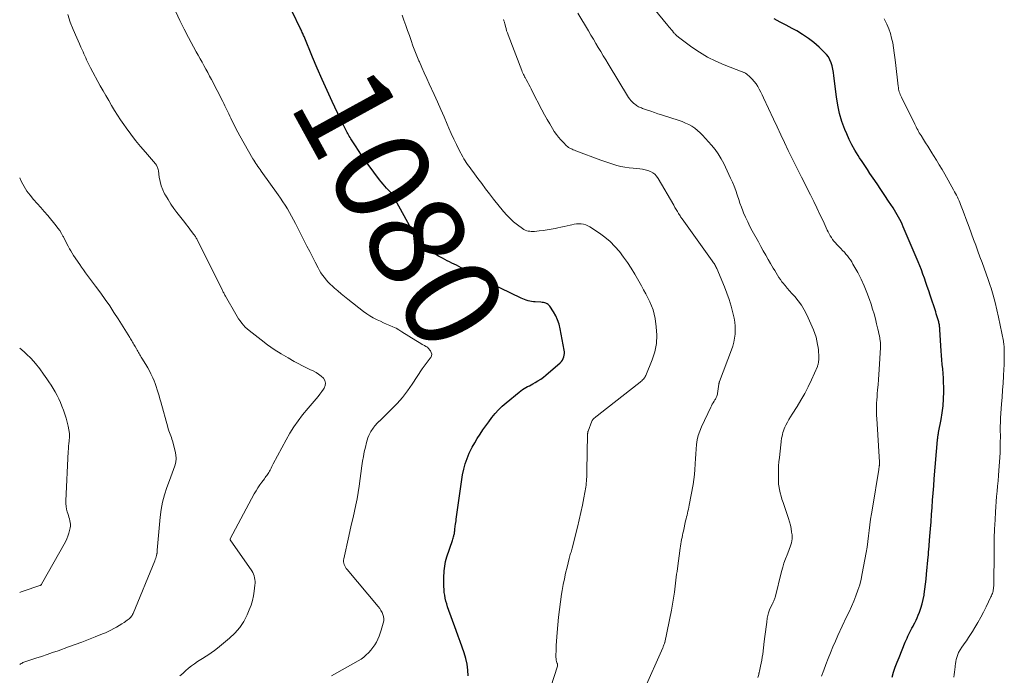
# Model space of a CAD drawing. Units: feet. Extents: x 1915000 to 1920016, y 564988 to 570000.
# Drawn here: x 1915000 to 1915205, y 566208 to 566345 of the extents above; entities that cross this region are included whole.
import ezdxf
from ezdxf.enums import TextEntityAlignment as Align

# ---------------------------------------------------------------- set-up
doc = ezdxf.new("R2010")
doc.units = ezdxf.units.FT
doc.header["$LTSCALE"] = 100
doc.header["$MEASUREMENT"] = 0
for name, color, linetype, lineweight in [('CONTOUR INDEX', 32, 'Continuous', 25), ('CONTOUR INDEX LABEL', 7, 'Continuous', 15), ('CONTOUR INTERMEDIATE', 40, 'Continuous', 15)]:
    doc.layers.add(name, color=color, linetype=linetype, lineweight=lineweight)
doc.styles.add('slant', font='romans.shx', dxfattribs={"oblique": 14.999978})

msp = doc.modelspace()

# ---------------------------------------------------------------- linework, layer by layer
at = {"layer": 'CONTOUR INDEX', "flags": 128}
for points, elevation in [([(1915093.6, 566207.94), (1915093.52, 566209.17), (1915093.36, 566210.39), (1915093.09, 566211.58), (1915092.74, 566212.77), (1915092.33, 566213.94), (1915091.92, 566215.11), (1915091.51, 566216.28), (1915091.09, 566217.44), (1915089.31, 566222.4), (1915089.11, 566222.98), (1915088.94, 566223.57), (1915088.81, 566224.17), (1915088.69, 566224.78), (1915088.61, 566225.39), (1915088.55, 566226), (1915088.52, 566226.62), (1915088.51, 566227.23), (1915088.54, 566228.88), (1915088.55, 566229.37), (1915088.58, 566229.87), (1915088.63, 566230.36), (1915088.69, 566230.85), (1915088.77, 566231.34), (1915088.87, 566231.83), (1915089, 566232.31), (1915089.14, 566232.78), (1915090.3, 566236.23), (1915090.37, 566236.47), (1915090.45, 566236.71), (1915090.52, 566236.96), (1915090.59, 566237.2), (1915090.69, 566237.55), (1915090.71, 566237.62), (1915090.73, 566237.7), (1915090.74, 566237.77), (1915090.75, 566237.84), (1915090.76, 566237.92), (1915090.77, 566237.99), (1915090.77, 566238.07), (1915090.78, 566238.14), (1915090.8, 566238.36), (1915090.81, 566238.47), (1915090.91, 566239.23), (1915090.96, 566239.6), (1915091.01, 566239.96), (1915091.06, 566240.33), (1915091.11, 566240.69), (1915092.42, 566249.89), (1915092.65, 566251.07), (1915092.95, 566252.22), (1915093.35, 566253.35), (1915093.83, 566254.45), (1915093.96, 566254.7), (1915094.44, 566255.65), (1915094.96, 566256.58), (1915095.5, 566257.49), (1915096.07, 566258.39), (1915096.67, 566259.27), (1915097.27, 566260.14), (1915097.9, 566261), (1915098.54, 566261.85), (1915099.22, 566262.69), (1915099.93, 566263.48), (1915100.7, 566264.22), (1915101.5, 566264.92), (1915104.26, 566267.19), (1915104.59, 566267.45), (1915104.92, 566267.69), (1915105.27, 566267.91), (1915105.63, 566268.11), (1915106, 566268.31), (1915106.36, 566268.51), (1915106.73, 566268.7), (1915107.09, 566268.9), (1915107.57, 566269.15), (1915108.16, 566269.5), (1915108.73, 566269.86), (1915109.28, 566270.27), (1915109.81, 566270.7), (1915112.79, 566273.3), (1915113.04, 566273.56), (1915113.26, 566273.84), (1915113.43, 566274.16), (1915113.56, 566274.5), (1915113.64, 566274.85), (1915113.69, 566275.21), (1915113.68, 566275.57), (1915113.64, 566275.93), (1915112.8, 566280.39), (1915112.57, 566281.33), (1915112.26, 566282.23), (1915111.86, 566283.09), (1915111.38, 566283.92), (1915110.61, 566285.1), (1915110.45, 566285.3), (1915110.27, 566285.47), (1915110.05, 566285.61), (1915109.82, 566285.72), (1915109.56, 566285.79), (1915109.3, 566285.85), (1915109.04, 566285.89), (1915108.78, 566285.92), (1915107.59, 566286), (1915107.21, 566286.03), (1915106.83, 566286.08), (1915106.46, 566286.15), (1915106.09, 566286.24), (1915105.72, 566286.35), (1915105.36, 566286.47), (1915105, 566286.61), (1915104.65, 566286.77), (1915100.33, 566288.83), (1915098.78, 566289.59), (1915097.23, 566290.36), (1915095.71, 566291.16), (1915094.19, 566291.98), (1915092.12, 566293.12), (1915091.64, 566293.38), (1915091.15, 566293.63), (1915090.66, 566293.87), (1915090.17, 566294.11), (1915089.68, 566294.35), (1915089.19, 566294.59), (1915088.7, 566294.84), (1915088.22, 566295.09), (1915087.37, 566295.54), (1915086.49, 566296.06), (1915085.65, 566296.64), (1915084.86, 566297.28), (1915084.12, 566297.98), (1915083.52, 566298.6), (1915083.11, 566299.05), (1915082.74, 566299.52), (1915082.4, 566300.01), (1915082.09, 566300.53), (1915078, 566307.98), (1915077.94, 566308.08), (1915077.89, 566308.18), (1915077.83, 566308.27), (1915077.78, 566308.37), (1915077.73, 566308.47), (1915077.66, 566308.56), (1915077.6, 566308.65), (1915077.53, 566308.74), (1915077.51, 566308.75), (1915077.43, 566308.85), (1915077.34, 566308.94), (1915077.26, 566309.03), (1915077.17, 566309.12), (1915076.57, 566309.75), (1915076.19, 566310.16), (1915075.82, 566310.59), (1915075.46, 566311.02), (1915075.12, 566311.47), (1915072.72, 566314.69), (1915072.03, 566315.64), (1915071.35, 566316.61), (1915070.69, 566317.58), (1915070.05, 566318.57), (1915069.11, 566320.04), (1915068.95, 566320.3), (1915068.79, 566320.56), (1915068.63, 566320.83), (1915068.48, 566321.1), (1915068.34, 566321.37), (1915068.19, 566321.64), (1915068.05, 566321.91), (1915067.91, 566322.18), (1915067.77, 566322.46), (1915067.57, 566322.87), (1915067.36, 566323.29), (1915067.16, 566323.7), (1915066.96, 566324.12), (1915065.21, 566327.84), (1915064.15, 566330.13), (1915063.11, 566332.42), (1915062.1, 566334.73), (1915061.12, 566337.05), (1915059.34, 566341.35), (1915059.24, 566341.58), (1915059.15, 566341.8), (1915059.06, 566342.02), (1915058.96, 566342.24), (1915058.87, 566342.46), (1915058.77, 566342.68), (1915058.67, 566342.9), (1915058.56, 566343.12), (1915055.36, 566349.86)], 1080), ([(1915182.04, 566207.7), (1915182.37, 566208.74), (1915182.73, 566209.78), (1915183.11, 566210.81), (1915183.51, 566211.83), (1915184.81, 566214.98), (1915184.99, 566215.41), (1915185.17, 566215.84), (1915185.37, 566216.26), (1915185.57, 566216.68), (1915185.77, 566217.1), (1915185.98, 566217.51), (1915186.2, 566217.92), (1915186.42, 566218.33), (1915186.53, 566218.53), (1915186.8, 566219.04), (1915187.06, 566219.56), (1915187.29, 566220.09), (1915187.52, 566220.62), (1915187.77, 566221.26), (1915188.08, 566222.12), (1915188.34, 566223), (1915188.55, 566223.89), (1915188.72, 566224.79), (1915188.76, 566225.04), (1915188.91, 566226.07), (1915189.04, 566227.11), (1915189.16, 566228.15), (1915189.26, 566229.19), (1915189.58, 566232.8), (1915189.62, 566233.16), (1915189.65, 566233.52), (1915189.68, 566233.88), (1915189.71, 566234.25), (1915189.95, 566237.13), (1915190.07, 566238.62), (1915190.19, 566240.12), (1915190.3, 566241.61), (1915190.41, 566243.11), (1915190.52, 566244.6), (1915190.63, 566246.1), (1915190.74, 566247.59), (1915190.86, 566249.08), (1915191.53, 566257.18), (1915191.54, 566257.37), (1915191.57, 566257.57), (1915191.6, 566257.76), (1915191.63, 566257.96), (1915191.67, 566258.15), (1915191.7, 566258.34), (1915191.74, 566258.54), (1915191.77, 566258.73), (1915192.29, 566261.44), (1915192.52, 566262.87), (1915192.69, 566264.31), (1915192.79, 566265.75), (1915192.82, 566267.2), (1915192.82, 566268.21), (1915192.8, 566269.16), (1915192.76, 566270.11), (1915192.69, 566271.05), (1915192.61, 566272), (1915192.51, 566272.94), (1915192.43, 566273.88), (1915192.36, 566274.83), (1915192.3, 566275.77), (1915192.04, 566280.15), (1915192.02, 566280.37), (1915192.01, 566280.59), (1915191.98, 566280.8), (1915191.96, 566281.02), (1915191.93, 566281.23), (1915191.89, 566281.45), (1915191.84, 566281.66), (1915191.78, 566281.87), (1915191.66, 566282.28), (1915191.54, 566282.69), (1915191.41, 566283.1), (1915191.28, 566283.51), (1915191.15, 566283.92), (1915189.99, 566287.43), (1915189.7, 566288.31), (1915189.4, 566289.18), (1915189.1, 566290.06), (1915188.8, 566290.93), (1915188.49, 566291.8), (1915188.16, 566292.67), (1915187.82, 566293.53), (1915187.47, 566294.38), (1915184.38, 566301.69), (1915184.15, 566302.2), (1915183.92, 566302.7), (1915183.67, 566303.2), (1915183.41, 566303.69), (1915183.14, 566304.17), (1915182.86, 566304.65), (1915182.56, 566305.12), (1915182.26, 566305.59), (1915181.3, 566307.04), (1915180.52, 566308.23), (1915179.73, 566309.42), (1915178.93, 566310.6), (1915178.13, 566311.79), (1915177.43, 566312.82), (1915176.89, 566313.63), (1915176.34, 566314.45), (1915175.81, 566315.26), (1915175.27, 566316.08), (1915174.95, 566316.57), (1915174.29, 566317.65), (1915173.67, 566318.75), (1915173.11, 566319.89), (1915172.59, 566321.04), (1915172.2, 566321.98), (1915171.59, 566323.64), (1915171.07, 566325.32), (1915170.7, 566327.04), (1915170.43, 566328.79), (1915169.92, 566333.19), (1915169.82, 566333.87), (1915169.7, 566334.55), (1915169.53, 566335.22), (1915169.34, 566335.88), (1915169.09, 566336.51), (1915168.78, 566337.1), (1915168.37, 566337.64), (1915167.91, 566338.13), (1915166.81, 566339.16), (1915165.72, 566340.09), (1915164.58, 566340.98), (1915163.39, 566341.78), (1915162.16, 566342.52), (1915161.19, 566343.06), (1915159.96, 566343.73), (1915158.72, 566344.39), (1915157.48, 566345.04)], 1100)]:
    msp.add_lwpolyline(points, dxfattribs=dict(at, elevation=elevation))
at = {"layer": 'CONTOUR INTERMEDIATE', "flags": 128}
for points, elevation in [([(1915167.34, 566207.93), (1915167.8, 566209.15), (1915168.26, 566210.37), (1915168.72, 566211.59), (1915169.2, 566212.8), (1915169.7, 566214), (1915170.22, 566215.2), (1915170.76, 566216.38), (1915172.57, 566220.26), (1915173.07, 566221.36), (1915173.56, 566222.47), (1915174.04, 566223.58), (1915174.5, 566224.69), (1915174.92, 566225.82), (1915175.29, 566226.97), (1915175.59, 566228.13), (1915175.84, 566229.31), (1915176.63, 566233.68), (1915176.82, 566234.83), (1915177, 566235.99), (1915177.16, 566237.15), (1915177.3, 566238.32), (1915177.43, 566239.48), (1915177.58, 566240.64), (1915177.75, 566241.8), (1915177.94, 566242.96), (1915179.27, 566251.02), (1915179.3, 566251.17), (1915179.32, 566251.31), (1915179.34, 566251.46), (1915179.37, 566251.6), (1915179.38, 566251.67), (1915179.39, 566251.78), (1915179.41, 566251.89), (1915179.42, 566252), (1915179.42, 566252.11), (1915179.43, 566252.22), (1915179.43, 566252.33), (1915179.42, 566252.44), (1915179.42, 566252.55), (1915178.84, 566261.67), (1915178.81, 566262.32), (1915178.79, 566262.96), (1915178.79, 566263.6), (1915178.8, 566264.25), (1915178.83, 566264.89), (1915178.86, 566265.54), (1915178.91, 566266.18), (1915178.96, 566266.82), (1915179.04, 566267.66), (1915179.13, 566268.72), (1915179.22, 566269.78), (1915179.3, 566270.84), (1915179.37, 566271.9), (1915179.65, 566276.47), (1915179.66, 566276.64), (1915179.67, 566276.8), (1915179.67, 566276.96), (1915179.66, 566277.13), (1915179.65, 566277.29), (1915179.64, 566277.45), (1915179.62, 566277.61), (1915179.6, 566277.78), (1915179.48, 566278.41), (1915179.4, 566278.89), (1915179.3, 566279.36), (1915179.2, 566279.83), (1915179.09, 566280.31), (1915178.82, 566281.42), (1915178.57, 566282.45), (1915178.29, 566283.47), (1915177.99, 566284.48), (1915177.66, 566285.49), (1915177.32, 566286.51), (1915176.8, 566287.94), (1915176.23, 566289.36), (1915175.58, 566290.74), (1915174.88, 566292.1), (1915173.89, 566293.89), (1915173.63, 566294.33), (1915173.36, 566294.76), (1915173.06, 566295.18), (1915172.75, 566295.59), (1915172.42, 566295.98), (1915172.09, 566296.37), (1915171.74, 566296.75), (1915171.39, 566297.12), (1915170.53, 566298), (1915170.22, 566298.33), (1915169.93, 566298.68), (1915169.65, 566299.04), (1915169.39, 566299.41), (1915169.15, 566299.79), (1915168.92, 566300.18), (1915168.71, 566300.59), (1915168.51, 566300.99), (1915167.64, 566302.9), (1915167.01, 566304.26), (1915166.37, 566305.62), (1915165.71, 566306.97), (1915165.04, 566308.31), (1915164.15, 566310.07), (1915163.9, 566310.55), (1915163.66, 566311.03), (1915163.41, 566311.52), (1915163.17, 566312), (1915162.82, 566312.71), (1915162.4, 566313.54), (1915161.98, 566314.38), (1915161.56, 566315.22), (1915161.15, 566316.05), (1915160.38, 566317.61), (1915159.6, 566319.23), (1915158.81, 566320.86), (1915158.05, 566322.49), (1915157.29, 566324.12), (1915155.24, 566328.59), (1915154.95, 566329.18), (1915154.66, 566329.77), (1915154.35, 566330.36), (1915154.03, 566330.93), (1915154.01, 566330.97), (1915153.67, 566331.51), (1915153.3, 566332.01), (1915152.87, 566332.48), (1915152.41, 566332.91), (1915151.64, 566333.58), (1915151.54, 566333.66), (1915151.43, 566333.73), (1915151.32, 566333.79), (1915151.21, 566333.84), (1915151.09, 566333.89), (1915150.97, 566333.93), (1915150.85, 566333.98), (1915150.74, 566334.03), (1915147.03, 566335.46), (1915145.26, 566336.23), (1915143.54, 566337.09), (1915141.89, 566338.08), (1915140.29, 566339.16), (1915137.45, 566341.25), (1915137.31, 566341.36), (1915137.18, 566341.47), (1915137.05, 566341.59), (1915136.93, 566341.71), (1915136.81, 566341.84), (1915136.69, 566341.97), (1915136.58, 566342.1), (1915136.47, 566342.24), (1915136.21, 566342.54), (1915135.97, 566342.83), (1915135.73, 566343.12), (1915135.49, 566343.41), (1915135.26, 566343.7), (1915129.77, 566350.43)], 1096), ([(1915065.07, 566207.94), (1915070.65, 566211.11), (1915071.24, 566211.48), (1915071.8, 566211.88), (1915072.32, 566212.32), (1915072.82, 566212.8), (1915072.85, 566212.83), (1915073.29, 566213.34), (1915073.71, 566213.87), (1915074.08, 566214.42), (1915074.43, 566215), (1915074.73, 566215.6), (1915075.01, 566216.22), (1915075.25, 566216.85), (1915075.46, 566217.49), (1915075.88, 566218.97), (1915075.97, 566219.42), (1915075.99, 566219.88), (1915075.93, 566220.33), (1915075.8, 566220.78), (1915075.61, 566221.21), (1915075.39, 566221.63), (1915075.13, 566222.03), (1915074.84, 566222.41), (1915068.31, 566230.16), (1915068.12, 566230.4), (1915067.96, 566230.65), (1915067.82, 566230.93), (1915067.7, 566231.21), (1915067.63, 566231.5), (1915067.58, 566231.79), (1915067.59, 566232.09), (1915067.63, 566232.39), (1915068.67, 566237.11), (1915068.96, 566238.41), (1915069.26, 566239.72), (1915069.56, 566241.02), (1915069.87, 566242.32), (1915070.16, 566243.62), (1915070.43, 566244.93), (1915070.65, 566246.25), (1915070.85, 566247.57), (1915071.41, 566251.81), (1915071.56, 566252.79), (1915071.73, 566253.77), (1915071.92, 566254.74), (1915072.14, 566255.71), (1915072.37, 566256.64), (1915072.5, 566257.13), (1915072.67, 566257.62), (1915072.87, 566258.09), (1915073.09, 566258.55), (1915073.3, 566258.94), (1915073.45, 566259.19), (1915073.6, 566259.44), (1915073.76, 566259.68), (1915073.94, 566259.92), (1915074.05, 566260.07), (1915074.18, 566260.22), (1915074.3, 566260.37), (1915074.43, 566260.52), (1915074.57, 566260.66), (1915074.74, 566260.83), (1915074.79, 566260.88), (1915074.85, 566260.93), (1915074.91, 566260.98), (1915074.97, 566261.03), (1915075.03, 566261.08), (1915075.08, 566261.13), (1915075.14, 566261.18), (1915075.19, 566261.23), (1915077.55, 566263.54), (1915078.74, 566264.77), (1915079.87, 566266.06), (1915080.92, 566267.42), (1915081.91, 566268.82), (1915084.01, 566272.02), (1915084.21, 566272.31), (1915084.41, 566272.6), (1915084.62, 566272.88), (1915084.83, 566273.15), (1915085.05, 566273.43), (1915085.26, 566273.7), (1915085.47, 566273.98), (1915085.67, 566274.26), (1915085.77, 566274.41), (1915085.93, 566274.76), (1915085.98, 566275.11), (1915085.9, 566275.45), (1915085.72, 566275.79), (1915085.25, 566276.36), (1915085.17, 566276.45), (1915085.08, 566276.53), (1915084.99, 566276.59), (1915084.88, 566276.65), (1915084.78, 566276.71), (1915084.67, 566276.76), (1915084.57, 566276.82), (1915084.47, 566276.88), (1915084.01, 566277.14), (1915083.68, 566277.33), (1915083.35, 566277.53), (1915083.02, 566277.73), (1915082.7, 566277.93), (1915079.77, 566279.78), (1915079.15, 566280.14), (1915078.53, 566280.48), (1915077.89, 566280.79), (1915077.24, 566281.08), (1915076.58, 566281.36), (1915075.93, 566281.64), (1915075.28, 566281.94), (1915074.63, 566282.23), (1915074.47, 566282.31), (1915073.76, 566282.67), (1915073.07, 566283.07), (1915072.41, 566283.51), (1915071.77, 566283.98), (1915068.48, 566286.56), (1915067.77, 566287.13), (1915067.07, 566287.7), (1915066.38, 566288.29), (1915065.7, 566288.89), (1915065.26, 566289.29), (1915064.81, 566289.71), (1915064.38, 566290.14), (1915063.98, 566290.59), (1915063.58, 566291.06), (1915063.21, 566291.55), (1915062.87, 566292.05), (1915062.55, 566292.57), (1915062.26, 566293.11), (1915061.67, 566294.26), (1915061.1, 566295.39), (1915060.52, 566296.51), (1915059.95, 566297.63), (1915059.38, 566298.75), (1915057.55, 566302.35), (1915057.14, 566303.12), (1915056.73, 566303.89), (1915056.3, 566304.66), (1915055.86, 566305.41), (1915055.4, 566306.16), (1915054.93, 566306.9), (1915054.44, 566307.62), (1915053.94, 566308.34), (1915050.41, 566313.29), (1915050.18, 566313.61), (1915049.95, 566313.93), (1915049.72, 566314.25), (1915049.49, 566314.57), (1915049.26, 566314.89), (1915049.05, 566315.21), (1915048.84, 566315.55), (1915048.64, 566315.88), (1915045.92, 566320.67), (1915045.51, 566321.41), (1915045.12, 566322.16), (1915044.73, 566322.91), (1915044.36, 566323.68), (1915044.05, 566324.34), (1915043.84, 566324.78), (1915043.64, 566325.21), (1915043.43, 566325.64), (1915043.22, 566326.07), (1915043.01, 566326.5), (1915042.8, 566326.93), (1915042.58, 566327.36), (1915042.37, 566327.78), (1915040.03, 566332.37), (1915039.64, 566333.1), (1915039.26, 566333.84), (1915038.86, 566334.57), (1915038.46, 566335.29), (1915038.06, 566336.01), (1915037.66, 566336.74), (1915037.26, 566337.46), (1915036.86, 566338.19), (1915035.23, 566341.16), (1915034.31, 566342.92), (1915033.42, 566344.69), (1915032.59, 566346.5)], 1076), ([(1915033.44, 566207.94), (1915034.02, 566208.49), (1915034.61, 566209.02), (1915035.21, 566209.54), (1915035.83, 566210.04), (1915036.47, 566210.51), (1915037.12, 566210.97), (1915037.79, 566211.4), (1915038.47, 566211.81), (1915038.54, 566211.85), (1915039.25, 566212.28), (1915039.95, 566212.74), (1915040.62, 566213.23), (1915041.28, 566213.75), (1915043.78, 566215.8), (1915044.91, 566216.88), (1915045.92, 566218.04), (1915046.75, 566219.34), (1915047.47, 566220.72), (1915047.92, 566221.77), (1915048.27, 566222.71), (1915048.57, 566223.67), (1915048.79, 566224.66), (1915048.95, 566225.65), (1915049.1, 566226.89), (1915049.12, 566227.28), (1915049.13, 566227.67), (1915049.09, 566228.06), (1915049.03, 566228.44), (1915048.93, 566228.82), (1915048.8, 566229.19), (1915048.63, 566229.53), (1915048.43, 566229.87), (1915043.93, 566236.35), (1915043.92, 566236.36), (1915043.91, 566236.38), (1915043.91, 566236.4), (1915043.91, 566236.41), (1915043.92, 566236.49), (1915043.92, 566236.51), (1915043.92, 566236.53), (1915043.93, 566236.54), (1915043.94, 566236.56), (1915048.96, 566245.97), (1915049.32, 566246.6), (1915049.69, 566247.21), (1915050.1, 566247.81), (1915050.52, 566248.39), (1915051.07, 566249.11), (1915051.24, 566249.33), (1915051.4, 566249.54), (1915051.56, 566249.76), (1915051.72, 566249.98), (1915051.88, 566250.2), (1915052.02, 566250.42), (1915052.15, 566250.66), (1915052.27, 566250.9), (1915052.33, 566251.02), (1915052.47, 566251.32), (1915052.62, 566251.63), (1915052.77, 566251.92), (1915052.92, 566252.22), (1915055.6, 566257.24), (1915056.37, 566258.59), (1915057.2, 566259.91), (1915058.1, 566261.18), (1915059.05, 566262.41), (1915060.23, 566263.85), (1915060.63, 566264.34), (1915061.03, 566264.82), (1915061.44, 566265.31), (1915061.85, 566265.79), (1915062.26, 566266.27), (1915062.65, 566266.77), (1915063.03, 566267.27), (1915063.4, 566267.78), (1915063.57, 566268.02), (1915063.78, 566268.55), (1915063.85, 566269.07), (1915063.7, 566269.58), (1915063.4, 566270.07), (1915062.91, 566270.52), (1915062.39, 566270.93), (1915061.84, 566271.28), (1915061.25, 566271.59), (1915060.72, 566271.83), (1915059.85, 566272.25), (1915058.99, 566272.67), (1915058.14, 566273.12), (1915057.3, 566273.58), (1915056.01, 566274.31), (1915054.55, 566275.18), (1915053.11, 566276.09), (1915051.72, 566277.06), (1915050.36, 566278.08), (1915047.87, 566280.02), (1915047.45, 566280.38), (1915047.05, 566280.75), (1915046.68, 566281.16), (1915046.33, 566281.58), (1915046, 566282.02), (1915045.69, 566282.48), (1915045.39, 566282.94), (1915045.11, 566283.41), (1915042.94, 566287.22), (1915042.84, 566287.39), (1915042.75, 566287.55), (1915042.66, 566287.72), (1915042.57, 566287.89), (1915042.48, 566288.06), (1915042.4, 566288.23), (1915042.31, 566288.39), (1915042.23, 566288.56), (1915037.11, 566298.84), (1915037.03, 566299), (1915036.94, 566299.15), (1915036.86, 566299.31), (1915036.77, 566299.46), (1915036.68, 566299.61), (1915036.58, 566299.76), (1915036.48, 566299.9), (1915036.37, 566300.04), (1915035.88, 566300.7), (1915035.52, 566301.16), (1915035.17, 566301.63), (1915034.81, 566302.09), (1915034.44, 566302.55), (1915032.8, 566304.64), (1915032.15, 566305.51), (1915031.53, 566306.41), (1915030.96, 566307.33), (1915030.41, 566308.27), (1915030.25, 566308.57), (1915029.85, 566309.39), (1915029.53, 566310.23), (1915029.29, 566311.1), (1915029.12, 566311.99), (1915028.94, 566313.37), (1915028.91, 566313.59), (1915028.85, 566313.8), (1915028.79, 566314.01), (1915028.7, 566314.21), (1915028.62, 566314.4), (1915028.57, 566314.5), (1915028.51, 566314.6), (1915028.44, 566314.7), (1915028.37, 566314.79), (1915026.24, 566317.21), (1915025.19, 566318.45), (1915024.17, 566319.7), (1915023.19, 566320.98), (1915022.24, 566322.29), (1915021.74, 566322.99), (1915021.07, 566323.97), (1915020.42, 566324.96), (1915019.78, 566325.96), (1915019.17, 566326.97), (1915018.57, 566328), (1915017.98, 566329.03), (1915017.39, 566330.06), (1915016.82, 566331.1), (1915014.77, 566334.83), (1915014.55, 566335.24), (1915014.35, 566335.64), (1915014.15, 566336.06), (1915013.97, 566336.47), (1915013.78, 566336.89), (1915013.6, 566337.31), (1915013.41, 566337.73), (1915013.22, 566338.14), (1915013.02, 566338.56), (1915012.74, 566339.18), (1915012.45, 566339.81), (1915012.18, 566340.44), (1915011.91, 566341.07), (1915011.15, 566342.85), (1915010.55, 566344.39), (1915010.02, 566345.94)], 1072), ([(1915110.84, 566205.69), (1915112.21, 566209.98), (1915112.23, 566210.05), (1915112.24, 566210.11), (1915112.25, 566210.18), (1915112.24, 566210.25), (1915112.24, 566210.32), (1915112.22, 566210.39), (1915112.21, 566210.46), (1915112.19, 566210.53), (1915112.05, 566210.97), (1915111.97, 566211.25), (1915111.92, 566211.55), (1915111.89, 566211.84), (1915111.88, 566212.14), (1915111.92, 566213.37), (1915111.96, 566214.28), (1915112.01, 566215.19), (1915112.07, 566216.11), (1915112.15, 566217.02), (1915112.3, 566218.6), (1915112.46, 566220.21), (1915112.65, 566221.82), (1915112.87, 566223.43), (1915113.1, 566225.03), (1915113.23, 566225.79), (1915113.44, 566227.01), (1915113.67, 566228.22), (1915113.93, 566229.42), (1915114.22, 566230.62), (1915114.69, 566232.47), (1915114.76, 566232.74), (1915114.83, 566233.01), (1915114.9, 566233.27), (1915114.97, 566233.53), (1915115.05, 566233.8), (1915115.12, 566234.06), (1915115.2, 566234.33), (1915115.27, 566234.59), (1915116.41, 566238.98), (1915116.78, 566240.5), (1915117.13, 566242.02), (1915117.44, 566243.56), (1915117.73, 566245.09), (1915118.11, 566247.32), (1915118.18, 566247.75), (1915118.24, 566248.18), (1915118.28, 566248.61), (1915118.31, 566249.04), (1915118.34, 566249.48), (1915118.36, 566249.91), (1915118.37, 566250.35), (1915118.38, 566250.78), (1915118.51, 566258.35), (1915118.52, 566258.43), (1915118.52, 566258.51), (1915118.53, 566258.6), (1915118.54, 566258.68), (1915118.55, 566258.76), (1915118.57, 566258.85), (1915118.59, 566258.93), (1915118.62, 566259.01), (1915119.42, 566261.12), (1915119.47, 566261.23), (1915119.53, 566261.34), (1915119.61, 566261.45), (1915119.69, 566261.54), (1915119.8, 566261.65), (1915119.84, 566261.68), (1915119.88, 566261.72), (1915119.92, 566261.75), (1915119.96, 566261.78), (1915120, 566261.81), (1915120.04, 566261.84), (1915120.09, 566261.88), (1915120.13, 566261.91), (1915120.32, 566262.05), (1915120.45, 566262.15), (1915120.59, 566262.26), (1915120.72, 566262.36), (1915120.86, 566262.47), (1915129.48, 566269.25), (1915129.65, 566269.4), (1915129.83, 566269.55), (1915129.99, 566269.71), (1915130.15, 566269.88), (1915130.3, 566270.06), (1915130.43, 566270.24), (1915130.54, 566270.44), (1915130.64, 566270.65), (1915131.98, 566273.89), (1915132.52, 566275.58), (1915132.88, 566277.28), (1915132.96, 566279.03), (1915132.85, 566280.79), (1915132.6, 566282.5), (1915132.42, 566283.42), (1915132.19, 566284.32), (1915131.87, 566285.19), (1915131.5, 566286.04), (1915131.07, 566286.87), (1915130.64, 566287.71), (1915130.19, 566288.53), (1915129.73, 566289.35), (1915128.35, 566291.78), (1915127.61, 566293), (1915126.84, 566294.2), (1915126.01, 566295.36), (1915125.15, 566296.5), (1915124.21, 566297.56), (1915123.22, 566298.57), (1915122.13, 566299.47), (1915120.99, 566300.31), (1915118.98, 566301.64), (1915118.55, 566301.88), (1915118.11, 566302.07), (1915117.64, 566302.19), (1915117.16, 566302.27), (1915116.67, 566302.28), (1915116.18, 566302.26), (1915115.69, 566302.2), (1915115.2, 566302.1), (1915114.88, 566302.02), (1915114.23, 566301.87), (1915113.59, 566301.72), (1915112.94, 566301.58), (1915112.29, 566301.44), (1915111.74, 566301.32), (1915110.92, 566301.16), (1915110.09, 566301.02), (1915109.26, 566300.9), (1915108.43, 566300.8), (1915107.42, 566300.7), (1915107.09, 566300.68), (1915106.77, 566300.68), (1915106.44, 566300.72), (1915106.12, 566300.77), (1915105.81, 566300.85), (1915105.5, 566300.97), (1915105.22, 566301.12), (1915104.95, 566301.29), (1915103.86, 566302.1), (1915103.08, 566302.73), (1915102.34, 566303.4), (1915101.65, 566304.12), (1915100.99, 566304.87), (1915098.91, 566307.46), (1915098.06, 566308.53), (1915097.23, 566309.6), (1915096.41, 566310.68), (1915095.6, 566311.77), (1915094.54, 566313.21), (1915094.27, 566313.58), (1915094, 566313.95), (1915093.73, 566314.32), (1915093.45, 566314.69), (1915093.19, 566315.07), (1915092.94, 566315.45), (1915092.7, 566315.84), (1915092.48, 566316.24), (1915091.72, 566317.68), (1915091.14, 566318.81), (1915090.58, 566319.95), (1915090.05, 566321.1), (1915089.55, 566322.27), (1915089.22, 566323.05), (1915088.56, 566324.61), (1915087.88, 566326.16), (1915087.19, 566327.71), (1915086.49, 566329.25), (1915085.46, 566331.5), (1915084.94, 566332.64), (1915084.43, 566333.79), (1915083.92, 566334.93), (1915083.42, 566336.08), (1915083.32, 566336.31), (1915082.88, 566337.35), (1915082.46, 566338.4), (1915082.07, 566339.45), (1915081.69, 566340.52), (1915081.32, 566341.58), (1915080.95, 566342.64), (1915080.57, 566343.7), (1915080.18, 566344.76), (1915079.79, 566345.83)], 1084), ([(1915130.26, 566204.89), (1915134.18, 566213.79), (1915134.25, 566213.95), (1915134.31, 566214.1), (1915134.38, 566214.26), (1915134.44, 566214.42), (1915134.55, 566214.7), (1915134.55, 566214.72), (1915134.56, 566214.74), (1915134.56, 566214.75), (1915134.57, 566214.77), (1915134.59, 566214.83), (1915134.59, 566214.85), (1915134.59, 566214.87), (1915134.6, 566214.88), (1915134.6, 566214.9), (1915135.99, 566221.64), (1915136.15, 566222.48), (1915136.3, 566223.31), (1915136.43, 566224.16), (1915136.56, 566225), (1915136.62, 566225.46), (1915136.7, 566226.07), (1915136.78, 566226.69), (1915136.85, 566227.3), (1915136.93, 566227.92), (1915137, 566228.53), (1915137.08, 566229.15), (1915137.17, 566229.76), (1915137.25, 566230.37), (1915137.86, 566234.6), (1915137.93, 566235.05), (1915138, 566235.5), (1915138.07, 566235.95), (1915138.14, 566236.4), (1915138.22, 566236.85), (1915138.31, 566237.3), (1915138.4, 566237.74), (1915138.5, 566238.19), (1915138.97, 566240.3), (1915139.07, 566240.71), (1915139.16, 566241.12), (1915139.26, 566241.53), (1915139.36, 566241.94), (1915139.46, 566242.36), (1915139.55, 566242.77), (1915139.64, 566243.18), (1915139.72, 566243.6), (1915140.53, 566247.88), (1915140.7, 566248.93), (1915140.84, 566249.99), (1915140.92, 566251.05), (1915140.98, 566252.12), (1915140.98, 566252.29), (1915141.02, 566253.28), (1915141.07, 566254.26), (1915141.15, 566255.24), (1915141.24, 566256.22), (1915141.39, 566257.18), (1915141.61, 566258.13), (1915141.92, 566259.05), (1915142.29, 566259.96), (1915144.21, 566264), (1915144.36, 566264.32), (1915144.53, 566264.63), (1915144.71, 566264.94), (1915144.89, 566265.25), (1915145.07, 566265.53), (1915145.17, 566265.69), (1915145.27, 566265.85), (1915145.35, 566266.02), (1915145.44, 566266.19), (1915145.51, 566266.36), (1915145.57, 566266.54), (1915145.62, 566266.72), (1915145.65, 566266.9), (1915145.9, 566268.8), (1915145.91, 566268.88), (1915145.92, 566268.96), (1915145.94, 566269.03), (1915145.95, 566269.11), (1915145.97, 566269.18), (1915145.99, 566269.25), (1915146.02, 566269.32), (1915146.04, 566269.4), (1915148.53, 566275.99), (1915148.79, 566276.79), (1915149.01, 566277.6), (1915149.17, 566278.42), (1915149.29, 566279.26), (1915149.33, 566280.1), (1915149.31, 566280.93), (1915149.22, 566281.76), (1915149.07, 566282.59), (1915148.81, 566283.73), (1915148.45, 566285.12), (1915148.05, 566286.49), (1915147.58, 566287.84), (1915147.06, 566289.17), (1915145.46, 566292.98), (1915145.37, 566293.18), (1915145.27, 566293.39), (1915145.16, 566293.59), (1915145.05, 566293.78), (1915144.93, 566293.98), (1915144.8, 566294.17), (1915144.67, 566294.36), (1915144.54, 566294.54), (1915138.22, 566303.31), (1915138.11, 566303.46), (1915138.01, 566303.61), (1915137.91, 566303.76), (1915137.81, 566303.92), (1915137.49, 566304.45), (1915137.24, 566304.87), (1915136.99, 566305.3), (1915136.74, 566305.72), (1915136.49, 566306.15), (1915133.23, 566311.77), (1915132.9, 566312.22), (1915132.54, 566312.62), (1915132.1, 566312.94), (1915131.61, 566313.21), (1915131.09, 566313.41), (1915130.55, 566313.57), (1915130, 566313.68), (1915129.44, 566313.75), (1915128.03, 566313.87), (1915127.17, 566313.96), (1915126.31, 566314.09), (1915125.46, 566314.27), (1915124.61, 566314.48), (1915123.78, 566314.72), (1915122.95, 566314.98), (1915122.12, 566315.27), (1915121.3, 566315.56), (1915116.03, 566317.55), (1915115.78, 566317.65), (1915115.53, 566317.75), (1915115.28, 566317.86), (1915115.03, 566317.97), (1915114.79, 566318.09), (1915114.56, 566318.23), (1915114.34, 566318.4), (1915114.14, 566318.57), (1915113.45, 566319.24), (1915112.93, 566319.78), (1915112.43, 566320.34), (1915111.99, 566320.94), (1915111.56, 566321.56), (1915111.18, 566322.17), (1915110.6, 566323.12), (1915110.04, 566324.08), (1915109.5, 566325.06), (1915108.98, 566326.05), (1915106.97, 566330), (1915106.74, 566330.45), (1915106.5, 566330.9), (1915106.26, 566331.34), (1915106.02, 566331.79), (1915105.68, 566332.39), (1915105.6, 566332.53), (1915105.52, 566332.67), (1915105.45, 566332.81), (1915105.37, 566332.96), (1915105.25, 566333.2), (1915105.11, 566333.47), (1915104.99, 566333.73), (1915104.87, 566334.01), (1915104.76, 566334.28), (1915101.92, 566341.7), (1915101.77, 566342.13), (1915101.62, 566342.57), (1915101.49, 566343.01), (1915101.37, 566343.45), (1915101.22, 566344.06), (1915101.19, 566344.2), (1915101.15, 566344.34), (1915101.1, 566344.49), (1915101.05, 566344.63), (1915101, 566344.77), (1915100.94, 566344.9)], 1088), ([(1915154.07, 566207.63), (1915154.22, 566208.26), (1915154.24, 566208.34), (1915154.26, 566208.43), (1915154.28, 566208.51), (1915154.3, 566208.6), (1915154.32, 566208.68), (1915154.34, 566208.77), (1915154.36, 566208.85), (1915154.38, 566208.94), (1915154.62, 566209.99), (1915154.75, 566210.6), (1915154.87, 566211.22), (1915154.97, 566211.84), (1915155.06, 566212.46), (1915155.39, 566215.17), (1915155.52, 566216.17), (1915155.65, 566217.17), (1915155.77, 566218.18), (1915155.9, 566219.18), (1915156.01, 566220), (1915156.11, 566220.58), (1915156.26, 566221.15), (1915156.46, 566221.71), (1915156.7, 566222.25), (1915157.08, 566223), (1915157.17, 566223.16), (1915157.25, 566223.32), (1915157.33, 566223.48), (1915157.4, 566223.64), (1915157.48, 566223.81), (1915157.54, 566223.98), (1915157.6, 566224.15), (1915157.65, 566224.32), (1915158.98, 566229.73), (1915159.22, 566230.62), (1915159.49, 566231.49), (1915159.8, 566232.36), (1915160.13, 566233.21), (1915160.5, 566234.12), (1915160.66, 566234.52), (1915160.81, 566234.92), (1915160.94, 566235.32), (1915161.06, 566235.73), (1915161.15, 566236.14), (1915161.2, 566236.56), (1915161.2, 566236.98), (1915161.17, 566237.4), (1915161.09, 566237.98), (1915160.97, 566238.69), (1915160.82, 566239.4), (1915160.64, 566240.09), (1915160.42, 566240.78), (1915159.29, 566244.14), (1915159.08, 566244.8), (1915158.89, 566245.48), (1915158.73, 566246.16), (1915158.58, 566246.84), (1915158.43, 566247.65), (1915158.38, 566247.93), (1915158.35, 566248.22), (1915158.33, 566248.51), (1915158.32, 566248.8), (1915158.32, 566249.99), (1915158.34, 566250.88), (1915158.37, 566251.76), (1915158.44, 566252.65), (1915158.53, 566253.53), (1915158.83, 566256.15), (1915158.86, 566256.38), (1915158.89, 566256.62), (1915158.92, 566256.85), (1915158.94, 566257.08), (1915158.97, 566257.32), (1915159, 566257.55), (1915159.04, 566257.78), (1915159.09, 566258.01), (1915159.15, 566258.34), (1915159.25, 566258.73), (1915159.37, 566259.12), (1915159.51, 566259.49), (1915159.68, 566259.85), (1915159.91, 566260.3), (1915160.22, 566260.88), (1915160.54, 566261.46), (1915160.88, 566262.02), (1915161.22, 566262.58), (1915162.22, 566264.14), (1915163.04, 566265.5), (1915163.82, 566266.87), (1915164.54, 566268.28), (1915165.21, 566269.71), (1915166.46, 566272.49), (1915166.52, 566272.65), (1915166.58, 566272.81), (1915166.62, 566272.97), (1915166.66, 566273.14), (1915166.69, 566273.31), (1915166.71, 566273.48), (1915166.73, 566273.64), (1915166.74, 566273.81), (1915166.75, 566274.48), (1915166.74, 566274.98), (1915166.72, 566275.49), (1915166.67, 566275.99), (1915166.61, 566276.48), (1915166.52, 566277.08), (1915166.37, 566277.87), (1915166.18, 566278.65), (1915165.93, 566279.41), (1915165.63, 566280.16), (1915164.25, 566283.31), (1915163.73, 566284.34), (1915163.16, 566285.32), (1915162.48, 566286.24), (1915161.74, 566287.13), (1915161.14, 566287.77), (1915160.66, 566288.3), (1915160.19, 566288.84), (1915159.73, 566289.39), (1915159.28, 566289.94), (1915159.08, 566290.19), (1915158.74, 566290.64), (1915158.42, 566291.09), (1915158.12, 566291.56), (1915157.83, 566292.04), (1915157.55, 566292.52), (1915157.27, 566293.01), (1915156.99, 566293.49), (1915156.71, 566293.98), (1915156.22, 566294.83), (1915155.69, 566295.74), (1915155.18, 566296.66), (1915154.66, 566297.58), (1915154.16, 566298.5), (1915152.88, 566300.84), (1915152.39, 566301.76), (1915151.92, 566302.7), (1915151.49, 566303.65), (1915151.07, 566304.61), (1915150.91, 566305.01), (1915150.6, 566305.79), (1915150.31, 566306.57), (1915150.04, 566307.35), (1915149.78, 566308.15), (1915149.72, 566308.35), (1915149.42, 566309.23), (1915149.1, 566310.11), (1915148.74, 566310.98), (1915148.36, 566311.83), (1915146.91, 566314.86), (1915146.37, 566315.87), (1915145.78, 566316.86), (1915145.1, 566317.78), (1915144.37, 566318.68), (1915142.52, 566320.76), (1915142.01, 566321.28), (1915141.46, 566321.78), (1915140.88, 566322.22), (1915140.27, 566322.63), (1915139.62, 566322.99), (1915138.96, 566323.32), (1915138.28, 566323.61), (1915137.59, 566323.86), (1915133.93, 566325.03), (1915133.2, 566325.27), (1915132.46, 566325.52), (1915131.73, 566325.76), (1915131, 566326.02), (1915129.98, 566326.38), (1915129.77, 566326.46), (1915129.55, 566326.54), (1915129.34, 566326.63), (1915129.13, 566326.73), (1915128.93, 566326.83), (1915128.73, 566326.95), (1915128.55, 566327.08), (1915128.37, 566327.22), (1915128.11, 566327.44), (1915127.82, 566327.72), (1915127.54, 566328.01), (1915127.3, 566328.33), (1915127.08, 566328.66), (1915122.83, 566335.64), (1915122.31, 566336.49), (1915121.79, 566337.35), (1915121.27, 566338.21), (1915120.75, 566339.08), (1915120.24, 566339.94), (1915119.73, 566340.8), (1915119.22, 566341.66), (1915118.7, 566342.53), (1915116.5, 566346.25)], 1092), ([(1915194.96, 566207.68), (1915195.02, 566208.22), (1915195.08, 566208.77), (1915195.13, 566209.31), (1915195.19, 566209.86), (1915195.22, 566210.07), (1915195.28, 566210.5), (1915195.35, 566210.94), (1915195.45, 566211.36), (1915195.56, 566211.79), (1915195.68, 566212.2), (1915195.75, 566212.41), (1915195.82, 566212.62), (1915195.92, 566212.82), (1915196.02, 566213.02), (1915196.13, 566213.21), (1915196.25, 566213.4), (1915196.37, 566213.58), (1915196.49, 566213.77), (1915197.12, 566214.67), (1915197.55, 566215.3), (1915197.98, 566215.94), (1915198.4, 566216.59), (1915198.82, 566217.24), (1915199.32, 566218.04), (1915199.96, 566219.1), (1915200.58, 566220.18), (1915201.16, 566221.28), (1915201.71, 566222.39), (1915202.69, 566224.43), (1915202.79, 566224.67), (1915202.89, 566224.91), (1915202.98, 566225.15), (1915203.05, 566225.4), (1915203.06, 566225.44), (1915203.12, 566225.67), (1915203.17, 566225.9), (1915203.21, 566226.13), (1915203.24, 566226.37), (1915203.25, 566226.48), (1915203.27, 566226.66), (1915203.29, 566226.84), (1915203.3, 566227.02), (1915203.3, 566227.2), (1915203.31, 566227.38), (1915203.31, 566227.56), (1915203.31, 566227.74), (1915203.31, 566227.92), (1915203.33, 566232.84), (1915203.35, 566234.76), (1915203.39, 566236.67), (1915203.45, 566238.59), (1915203.54, 566240.51), (1915203.62, 566242.16), (1915203.68, 566243.25), (1915203.76, 566244.33), (1915203.85, 566245.42), (1915203.95, 566246.5), (1915204.06, 566247.58), (1915204.16, 566248.66), (1915204.25, 566249.74), (1915204.33, 566250.83), (1915204.51, 566253.52), (1915204.58, 566254.6), (1915204.62, 566255.67), (1915204.64, 566256.75), (1915204.65, 566257.83), (1915204.63, 566259.38), (1915204.63, 566259.68), (1915204.64, 566259.99), (1915204.64, 566260.29), (1915204.65, 566260.6), (1915204.66, 566260.9), (1915204.67, 566261.21), (1915204.69, 566261.51), (1915204.71, 566261.81), (1915204.91, 566264.65), (1915205.01, 566266.11), (1915205.11, 566267.58), (1915205.2, 566269.05), (1915205.29, 566270.52), (1915205.38, 566272.05), (1915205.42, 566272.75), (1915205.44, 566273.46), (1915205.46, 566274.16), (1915205.47, 566274.87), (1915205.47, 566275.78), (1915205.47, 566276.03), (1915205.46, 566276.28), (1915205.45, 566276.53), (1915205.42, 566276.78), (1915205.4, 566277.03), (1915205.36, 566277.28), (1915205.32, 566277.53), (1915205.28, 566277.77), (1915204.27, 566282.83), (1915203.94, 566284.36), (1915203.57, 566285.88), (1915203.15, 566287.38), (1915202.7, 566288.88), (1915202.52, 566289.43), (1915202.12, 566290.64), (1915201.71, 566291.84), (1915201.28, 566293.04), (1915200.84, 566294.23), (1915200.39, 566295.42), (1915199.95, 566296.61), (1915199.51, 566297.8), (1915199.07, 566298.99), (1915198.13, 566301.56), (1915197.79, 566302.49), (1915197.45, 566303.41), (1915197.1, 566304.34), (1915196.74, 566305.26), (1915196.34, 566306.32), (1915196.18, 566306.71), (1915196.02, 566307.1), (1915195.85, 566307.48), (1915195.67, 566307.86), (1915195.49, 566308.24), (1915195.3, 566308.62), (1915195.1, 566308.99), (1915194.9, 566309.35), (1915193.04, 566312.64), (1915192.48, 566313.63), (1915191.9, 566314.61), (1915191.31, 566315.59), (1915190.71, 566316.55), (1915190.38, 566317.08), (1915189.94, 566317.78), (1915189.5, 566318.48), (1915189.05, 566319.18), (1915188.61, 566319.87), (1915188.09, 566320.69), (1915187.91, 566320.98), (1915187.73, 566321.27), (1915187.56, 566321.57), (1915187.4, 566321.88), (1915187.23, 566322.18), (1915187.08, 566322.49), (1915186.92, 566322.8), (1915186.77, 566323.11), (1915184.01, 566328.68), (1915183.88, 566328.96), (1915183.76, 566329.24), (1915183.65, 566329.52), (1915183.56, 566329.81), (1915183.48, 566330.11), (1915183.41, 566330.4), (1915183.36, 566330.7), (1915183.32, 566331), (1915182.77, 566335.95), (1915182.65, 566336.98), (1915182.51, 566337.99), (1915182.35, 566339.01), (1915182.18, 566340.03), (1915181.96, 566341.03), (1915181.69, 566342.01), (1915181.35, 566342.97), (1915180.96, 566343.92), (1915180.88, 566344.08), (1915180.39, 566345.07)], 1104), ([(1915000, 566210.31), (1915000.13, 566210.41), (1915000.32, 566210.52), (1915000.5, 566210.63), (1915000.69, 566210.73), (1915000.89, 566210.82), (1915001.09, 566210.91), (1915001.29, 566210.99), (1915001.49, 566211.06), (1915003.4, 566211.66), (1915004.55, 566212.03), (1915005.71, 566212.42), (1915006.86, 566212.81), (1915008, 566213.22), (1915010.17, 566214), (1915011.56, 566214.51), (1915012.95, 566215.03), (1915014.34, 566215.56), (1915015.72, 566216.11), (1915017.28, 566216.72), (1915017.88, 566216.97), (1915018.47, 566217.23), (1915019.05, 566217.52), (1915019.63, 566217.82), (1915019.67, 566217.84), (1915020.22, 566218.14), (1915020.76, 566218.46), (1915021.29, 566218.79), (1915021.81, 566219.13), (1915022.45, 566219.56), (1915022.64, 566219.7), (1915022.83, 566219.85), (1915023, 566220.02), (1915023.17, 566220.2), (1915023.32, 566220.39), (1915023.45, 566220.58), (1915023.57, 566220.79), (1915023.67, 566221.01), (1915028.19, 566231.99), (1915028.29, 566232.25), (1915028.38, 566232.51), (1915028.47, 566232.78), (1915028.54, 566233.05), (1915028.63, 566233.4), (1915028.65, 566233.49), (1915028.67, 566233.59), (1915028.68, 566233.69), (1915028.69, 566233.79), (1915028.69, 566233.89), (1915028.7, 566233.99), (1915028.71, 566234.09), (1915028.71, 566234.19), (1915029.31, 566241.11), (1915029.51, 566242.68), (1915029.8, 566244.23), (1915030.22, 566245.75), (1915030.72, 566247.25), (1915031.27, 566248.7), (1915031.56, 566249.46), (1915031.84, 566250.23), (1915032.11, 566251), (1915032.37, 566251.77), (1915032.56, 566252.54), (1915032.65, 566253.32), (1915032.6, 566254.1), (1915032.46, 566254.88), (1915031.87, 566257.03), (1915031.76, 566257.38), (1915031.65, 566257.73), (1915031.52, 566258.08), (1915031.38, 566258.43), (1915031.24, 566258.77), (1915031.12, 566259.12), (1915031, 566259.48), (1915030.9, 566259.83), (1915029.45, 566265.13), (1915029.27, 566265.77), (1915029.09, 566266.41), (1915028.9, 566267.05), (1915028.71, 566267.68), (1915028.51, 566268.31), (1915028.29, 566268.94), (1915028.05, 566269.55), (1915027.78, 566270.16), (1915027.72, 566270.3), (1915027.4, 566270.96), (1915027.07, 566271.62), (1915026.71, 566272.26), (1915026.34, 566272.9), (1915025.52, 566274.24), (1915025.37, 566274.48), (1915025.23, 566274.72), (1915025.08, 566274.96), (1915024.94, 566275.2), (1915024.79, 566275.45), (1915024.65, 566275.69), (1915024.51, 566275.93), (1915024.36, 566276.18), (1915024.09, 566276.66), (1915023.95, 566276.89), (1915023.81, 566277.13), (1915023.68, 566277.37), (1915023.54, 566277.6), (1915023.4, 566277.84), (1915023.26, 566278.07), (1915023.11, 566278.31), (1915022.97, 566278.54), (1915020.54, 566282.44), (1915019.67, 566283.81), (1915018.78, 566285.16), (1915017.85, 566286.49), (1915016.91, 566287.8), (1915015.82, 566289.28), (1915015.4, 566289.84), (1915014.99, 566290.41), (1915014.57, 566290.97), (1915014.14, 566291.53), (1915013.73, 566292.09), (1915013.31, 566292.66), (1915012.91, 566293.23), (1915012.52, 566293.81), (1915011.26, 566295.68), (1915010.96, 566296.15), (1915010.67, 566296.62), (1915010.39, 566297.1), (1915010.13, 566297.59), (1915009.87, 566298.08), (1915009.62, 566298.57), (1915009.36, 566299.07), (1915009.11, 566299.56), (1915009.02, 566299.74), (1915008.7, 566300.3), (1915008.36, 566300.86), (1915007.98, 566301.39), (1915007.58, 566301.9), (1915005.84, 566304.01), (1915005.12, 566304.87), (1915004.38, 566305.72), (1915003.64, 566306.56), (1915002.88, 566307.39), (1915002.17, 566308.24), (1915001.5, 566309.13), (1915000.92, 566310.08), (1915000.39, 566311.06), (1915000, 566311.86)], 1068), ([(1915000, 566225.39), (1915000.31, 566225.5), (1915000.71, 566225.63), (1915004.18, 566226.79), (1915004.24, 566226.81), (1915004.29, 566226.84), (1915004.35, 566226.86), (1915004.4, 566226.9), (1915004.45, 566226.93), (1915004.5, 566226.97), (1915004.53, 566227.02), (1915004.57, 566227.07), (1915009.54, 566235.96), (1915009.82, 566236.53), (1915010.07, 566237.11), (1915010.26, 566237.72), (1915010.42, 566238.33), (1915010.52, 566238.83), (1915010.57, 566239.21), (1915010.58, 566239.59), (1915010.55, 566239.96), (1915010.48, 566240.34), (1915010.37, 566240.71), (1915010.27, 566241.08), (1915010.16, 566241.45), (1915010.04, 566241.82), (1915009.92, 566242.2), (1915009.78, 566242.76), (1915009.67, 566243.33), (1915009.63, 566243.9), (1915009.63, 566244.49), (1915010.15, 566254.78), (1915010.18, 566255.33), (1915010.22, 566255.87), (1915010.26, 566256.42), (1915010.31, 566256.97), (1915010.39, 566257.9), (1915010.4, 566257.98), (1915010.4, 566258.06), (1915010.41, 566258.14), (1915010.41, 566258.22), (1915010.4, 566258.3), (1915010.4, 566258.38), (1915010.39, 566258.46), (1915010.38, 566258.53), (1915010.09, 566260.08), (1915009.91, 566260.93), (1915009.7, 566261.76), (1915009.44, 566262.58), (1915009.15, 566263.4), (1915008.82, 566264.26), (1915008.5, 566265.02), (1915008.17, 566265.76), (1915007.79, 566266.49), (1915007.4, 566267.2), (1915006.98, 566267.91), (1915006.55, 566268.6), (1915006.11, 566269.29), (1915005.65, 566269.97), (1915005, 566270.93), (1915004.17, 566272.06), (1915003.3, 566273.14), (1915002.36, 566274.17), (1915001.37, 566275.16), (1915000.92, 566275.57), (1915000, 566276.34)], 1064)]:
    msp.add_lwpolyline(points, dxfattribs=dict(at, elevation=elevation))

# ---------------------------------------------------------------- texts
at = {"layer": 'CONTOUR INDEX LABEL', "style": 'slant', "oblique": 15}
msp.add_text('1080', height=20, rotation=298.7905, dxfattribs=at).set_placement((1915079.31, 566305.59, 1080), align=Align.MIDDLE_CENTER)

doc.saveas('drawing.dxf')
